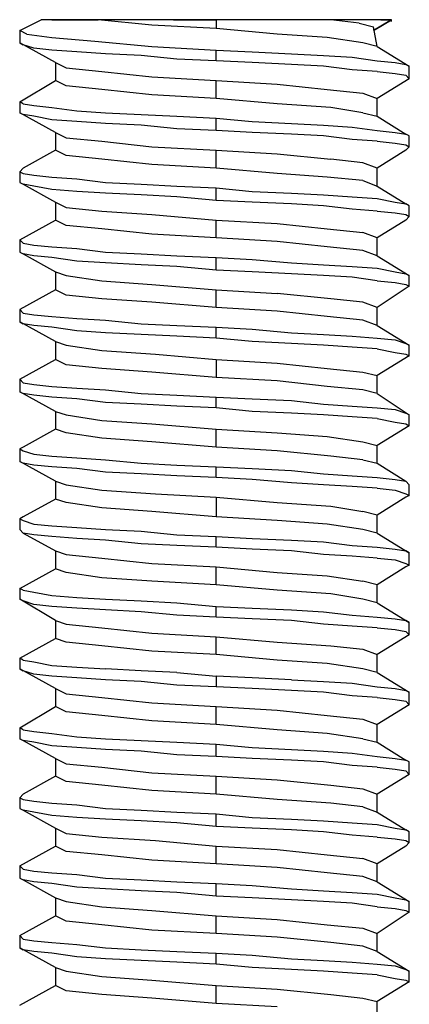
# Model space of a CAD drawing. Extents: x -0.1 to 44.1, y -0.1 to 34.1.
# Drawn here: x 3.8 to 4.1, y 26.2 to 27 of the extents above; entities that cross this region are included whole.
import ezdxf

# ---------------------------------------------------------------- set-up
doc = ezdxf.new("R2010")
doc.units = 0
doc.header["$MEASUREMENT"] = 0
doc.layers.add('Object', color=5, linetype='CONTINUOUS')

msp = doc.modelspace()

# ---------------------------------------------------------------- linework, layer by layer
at = {"layer": 'Object'}
for p, q in [((3.78714, 26.99), (3.80429, 26.99857)), ((3.81286, 26.99857), (3.80429, 26.99857)), ((3.81286, 26.99857), (3.80429, 26.99857)), ((3.81286, 26.99857), (3.82714, 26.99857)), ((3.82714, 26.99857), (3.81286, 26.99857)), ((3.82714, 26.99857), (3.85, 26.99857)), ((3.85, 26.99857), (3.82714, 26.99857)), ((3.89286, 26.99429), (3.85, 26.99857)), ((3.87571, 26.99857), (3.85, 26.99857)), ((3.87571, 26.99857), (3.85, 26.99857)), ((3.91, 26.99857), (3.87571, 26.99857)), ((3.91, 26.99857), (3.87571, 26.99857)), ((3.94429, 26.99857), (3.91, 26.99857)), ((3.91, 26.99857), (3.94429, 26.99857)), ((3.97857, 26.99857), (3.94429, 26.99857)), ((3.97857, 26.99857), (3.94429, 26.99857)), ((3.94429, 26.99857), (3.94429, 26.99143)), ((4.01, 26.99857), (3.97857, 26.99857)), ((4.01, 26.99857), (3.97857, 26.99857)), ((4.03571, 26.99857), (4.01, 26.99857)), ((4.03571, 26.99857), (4.01, 26.99857)), ((4.05857, 26.99857), (4.03571, 26.99857)), ((4.05857, 26.99571), (4.03571, 26.99857)), ((4.05857, 26.99857), (4.03571, 26.99857)), ((4.07571, 26.99857), (4.05857, 26.99857)), ((4.07571, 26.99857), (4.05857, 26.99857)), ((4.08429, 26.99857), (4.07, 26.99)), ((4.07, 26.99), (4.08429, 26.99857)), ((4.07571, 26.99857), (4.08429, 26.99857)), ((4.08429, 26.99857), (4.07571, 26.99857)), ((4.08429, 26.99714), (4.08429, 26.99857)), ((3.94429, 26.99143), (3.89286, 26.99429)), ((3.99286, 26.98714), (3.94429, 26.99143)), ((4.05857, 26.99571), (4.07, 26.99286)), ((4.07286, 26.97714), (4.07, 26.99286)), ((3.79286, 26.98714), (3.78714, 26.99)), ((3.78714, 26.99), (3.78714, 26.98)), ((3.79286, 26.98714), (3.81286, 26.98429)), ((3.81286, 26.98429), (3.84714, 26.98143)), ((4.03286, 26.98429), (3.99286, 26.98714)), ((4.06143, 26.98), (4.03286, 26.98429)), ((3.81571, 26.96429), (3.78714, 26.98)), ((3.78714, 26.98), (3.79, 26.97857)), ((3.79857, 26.97571), (3.79, 26.97857)), ((3.81286, 26.97429), (3.79857, 26.97571)), ((3.84714, 26.98143), (3.89286, 26.97714)), ((3.89286, 26.97714), (3.94429, 26.97429)), ((4.07286, 26.97714), (4.06143, 26.98)), ((4.07286, 26.97714), (4.09857, 26.96143)), ((3.83286, 26.97286), (3.81286, 26.97429)), ((3.85571, 26.97143), (3.83286, 26.97286)), ((3.88429, 26.97), (3.85571, 26.97143)), ((3.91286, 26.96714), (3.88429, 26.97)), ((3.94429, 26.96571), (3.91286, 26.96714)), ((3.94429, 26.97429), (3.97286, 26.97286)), ((3.94429, 26.96571), (3.94429, 26.97429)), ((3.97286, 26.97286), (4.00429, 26.97143)), ((4.00429, 26.97143), (4.03, 26.97)), ((4.03, 26.97), (4.05286, 26.96857)), ((4.05286, 26.96857), (4.07286, 26.96571)), ((3.81571, 26.96429), (3.82429, 26.96)), ((3.81571, 26.96429), (3.81571, 26.95)), ((3.82429, 26.96), (3.85286, 26.95714)), ((3.97286, 26.96429), (3.94429, 26.96571)), ((4.00429, 26.96286), (3.97286, 26.96429)), ((4.03, 26.96143), (4.00429, 26.96286)), ((4.05286, 26.95857), (4.03, 26.96143)), ((4.07286, 26.96571), (4.08714, 26.96429)), ((4.08714, 26.96429), (4.09571, 26.96286)), ((4.09857, 26.96143), (4.09571, 26.96286)), ((4.09857, 26.95143), (4.09857, 26.96143)), ((3.85286, 26.95714), (3.89286, 26.95286)), ((3.89286, 26.95286), (3.94429, 26.95)), ((4.07286, 26.95714), (4.05286, 26.95857)), ((4.07286, 26.95714), (4.08714, 26.95571)), ((4.09857, 26.95143), (4.07286, 26.93571)), ((4.08714, 26.95571), (4.09571, 26.95429)), ((4.09571, 26.95429), (4.09857, 26.95143)), ((3.78714, 26.93286), (3.81571, 26.95)), ((3.82429, 26.94571), (3.81571, 26.95)), ((3.85286, 26.94286), (3.82429, 26.94571)), ((3.94429, 26.95), (3.99286, 26.94714)), ((3.94429, 26.93571), (3.94429, 26.95)), ((3.99286, 26.94714), (4.03286, 26.94286)), ((3.89286, 26.93857), (3.85286, 26.94286)), ((3.94429, 26.93571), (3.89286, 26.93857)), ((3.99286, 26.93143), (3.94429, 26.93571)), ((4.03286, 26.94286), (4.06143, 26.94)), ((4.06143, 26.94), (4.07286, 26.93571)), ((4.07286, 26.92143), (4.07286, 26.93571)), ((3.79, 26.93143), (3.78714, 26.93286)), ((3.78714, 26.93286), (3.78714, 26.92429)), ((3.79, 26.93143), (3.79857, 26.93)), ((3.79857, 26.93), (3.81286, 26.92857)), ((3.81286, 26.92857), (3.83286, 26.92571)), ((4.03571, 26.92857), (3.99286, 26.93143)), ((4.06143, 26.92429), (4.03571, 26.92857)), ((3.81571, 26.90857), (3.78714, 26.92429)), ((3.78714, 26.92429), (3.79, 26.92286)), ((3.79857, 26.92143), (3.79, 26.92286)), ((3.81286, 26.91857), (3.79857, 26.92143)), ((3.83286, 26.92571), (3.85571, 26.92429)), ((3.85571, 26.92429), (3.88429, 26.92286)), ((3.88429, 26.92286), (3.91286, 26.92143)), ((3.91286, 26.92143), (3.94429, 26.92)), ((3.94429, 26.92), (3.97286, 26.91714)), ((3.94429, 26.91), (3.94429, 26.92)), ((4.06143, 26.92429), (4.07286, 26.92143)), ((4.07286, 26.92143), (4.09571, 26.90714)), ((3.83286, 26.91714), (3.81286, 26.91857)), ((3.85571, 26.91571), (3.83286, 26.91714)), ((3.88429, 26.91429), (3.85571, 26.91571)), ((3.91286, 26.91143), (3.88429, 26.91429)), ((3.97286, 26.91714), (4.00429, 26.91571)), ((4.00429, 26.91571), (4.03, 26.91429)), ((4.03, 26.91429), (4.05286, 26.91286)), ((4.05286, 26.91286), (4.07286, 26.91)), ((3.81571, 26.90857), (3.82429, 26.90429)), ((3.81571, 26.90857), (3.81571, 26.89429)), ((3.82429, 26.90429), (3.85286, 26.90143)), ((3.94429, 26.91), (3.91286, 26.91143)), ((3.97286, 26.90857), (3.94429, 26.91)), ((4.00429, 26.90714), (3.97286, 26.90857)), ((4.03, 26.90571), (4.00429, 26.90714)), ((4.05286, 26.90286), (4.03, 26.90571)), ((4.07286, 26.91), (4.08714, 26.90857)), ((4.08714, 26.90857), (4.09571, 26.90714)), ((4.09857, 26.90571), (4.09571, 26.90714)), ((4.09857, 26.89714), (4.09857, 26.90571)), ((3.85286, 26.90143), (3.89286, 26.89714)), ((3.89286, 26.89714), (3.94429, 26.89429)), ((4.07286, 26.90143), (4.05286, 26.90286)), ((4.07286, 26.90143), (4.08714, 26.9)), ((4.08714, 26.9), (4.09571, 26.89857)), ((4.09571, 26.89857), (4.09857, 26.89714)), ((4.09857, 26.89714), (4.09571, 26.89429)), ((3.81571, 26.89429), (3.79, 26.88)), ((3.82429, 26.89), (3.81571, 26.89429)), ((3.85286, 26.88714), (3.82429, 26.89)), ((3.94429, 26.89429), (3.99286, 26.89143)), ((3.94429, 26.88), (3.94429, 26.89429)), ((3.99286, 26.89143), (4.03571, 26.88714)), ((4.09571, 26.89429), (4.07286, 26.88)), ((3.89286, 26.88286), (3.85286, 26.88714)), ((3.94429, 26.88), (3.89286, 26.88286)), ((4.06143, 26.88429), (4.03571, 26.88714)), ((4.07286, 26.88), (4.06143, 26.88429)), ((3.79, 26.88), (3.78714, 26.87714)), ((3.78714, 26.87714), (3.79, 26.87571)), ((3.78714, 26.87714), (3.78714, 26.86857)), ((3.79, 26.87571), (3.79857, 26.87429)), ((3.79857, 26.87429), (3.81286, 26.87286)), ((3.81286, 26.87286), (3.83286, 26.87143)), ((3.99286, 26.87571), (3.94429, 26.88)), ((4.03286, 26.87286), (3.99286, 26.87571)), ((4.06143, 26.87), (4.03286, 26.87286)), ((4.07286, 26.86571), (4.07286, 26.88)), ((3.78714, 26.86857), (3.79, 26.86714)), ((3.79857, 26.86571), (3.79, 26.86714)), ((3.79, 26.86714), (3.81571, 26.85286)), ((3.81286, 26.86286), (3.79857, 26.86571)), ((3.83286, 26.87143), (3.85571, 26.86857)), ((3.85571, 26.86857), (3.88429, 26.86714)), ((3.88429, 26.86714), (3.91286, 26.86571)), ((3.91286, 26.86571), (3.94429, 26.86429)), ((4.06143, 26.87), (4.07286, 26.86571)), ((4.07286, 26.86571), (4.09571, 26.85143)), ((3.83286, 26.86143), (3.81286, 26.86286)), ((3.85571, 26.86), (3.83286, 26.86143)), ((3.88429, 26.85857), (3.85571, 26.86)), ((3.91286, 26.85714), (3.88429, 26.85857)), ((3.94429, 26.85429), (3.91286, 26.85714)), ((3.94429, 26.86429), (3.97286, 26.86143)), ((3.94429, 26.85429), (3.94429, 26.86429)), ((3.97286, 26.86143), (4.00429, 26.86)), ((4.00429, 26.86), (4.03, 26.85857)), ((4.03, 26.85857), (4.05286, 26.85714)), ((4.05286, 26.85714), (4.07286, 26.85571)), ((3.81571, 26.85286), (3.82429, 26.84857)), ((3.81571, 26.85286), (3.81571, 26.83857)), ((3.97286, 26.85286), (3.94429, 26.85429)), ((4.00429, 26.85143), (3.97286, 26.85286)), ((4.03, 26.85), (4.00429, 26.85143)), ((4.05286, 26.84714), (4.03, 26.85)), ((4.07286, 26.85571), (4.08714, 26.85286)), ((4.08714, 26.85286), (4.09571, 26.85143)), ((4.09857, 26.85), (4.09571, 26.85143)), ((4.09857, 26.84143), (4.09857, 26.85)), ((3.82429, 26.84857), (3.85286, 26.84571)), ((3.85286, 26.84571), (3.89286, 26.84286)), ((3.89286, 26.84286), (3.94429, 26.83857)), ((4.07286, 26.84571), (4.05286, 26.84714)), ((4.07286, 26.84571), (4.08714, 26.84429)), ((4.08714, 26.84429), (4.09571, 26.84286)), ((4.09571, 26.84286), (4.09857, 26.84143)), ((4.09857, 26.84143), (4.09571, 26.83857)), ((3.78714, 26.82286), (3.81571, 26.83857)), ((3.82429, 26.83429), (3.81571, 26.83857)), ((3.85286, 26.83143), (3.82429, 26.83429)), ((3.94429, 26.83857), (3.99286, 26.83571)), ((3.94429, 26.82429), (3.94429, 26.83857)), ((3.99286, 26.83571), (4.03286, 26.83143)), ((4.09571, 26.83857), (4.07286, 26.82429)), ((3.89286, 26.82714), (3.85286, 26.83143)), ((3.94429, 26.82429), (3.89286, 26.82714)), ((4.03286, 26.83143), (4.06143, 26.82857)), ((4.07286, 26.82429), (4.06143, 26.82857)), ((3.79, 26.82), (3.78714, 26.82286)), ((3.78714, 26.82286), (3.78714, 26.81286)), ((3.79, 26.82), (3.79857, 26.81857)), ((3.79857, 26.81857), (3.81286, 26.81714)), ((3.99286, 26.82143), (3.94429, 26.82429)), ((4.03286, 26.81714), (3.99286, 26.82143)), ((4.07286, 26.81), (4.07286, 26.82429)), ((3.78714, 26.81286), (3.79, 26.81143)), ((3.79857, 26.81), (3.79, 26.81143)), ((3.79, 26.81143), (3.81571, 26.79714)), ((3.81286, 26.80857), (3.79857, 26.81)), ((3.81286, 26.81714), (3.83286, 26.81571)), ((3.83286, 26.81571), (3.85571, 26.81286)), ((3.85571, 26.81286), (3.88429, 26.81143)), ((3.88429, 26.81143), (3.91286, 26.81)), ((3.91286, 26.81), (3.94429, 26.80857)), ((4.06143, 26.81429), (4.03286, 26.81714)), ((4.07286, 26.81), (4.06143, 26.81429)), ((4.07286, 26.81), (4.09857, 26.79429)), ((3.83286, 26.80571), (3.81286, 26.80857)), ((3.85571, 26.80429), (3.83286, 26.80571)), ((3.88429, 26.80286), (3.85571, 26.80429)), ((3.91286, 26.80143), (3.88429, 26.80286)), ((3.94429, 26.80857), (3.97286, 26.80714)), ((3.94429, 26.79857), (3.94429, 26.80857)), ((3.97286, 26.80714), (4.00429, 26.80429)), ((4.00429, 26.80429), (4.03, 26.80286)), ((4.03, 26.80286), (4.05286, 26.80143)), ((3.81571, 26.79714), (3.82429, 26.79429)), ((3.81571, 26.79714), (3.81571, 26.78286)), ((3.82429, 26.79429), (3.85286, 26.79)), ((3.94429, 26.79857), (3.91286, 26.80143)), ((3.97286, 26.79714), (3.94429, 26.79857)), ((4.00429, 26.79571), (3.97286, 26.79714)), ((4.03, 26.79429), (4.00429, 26.79571)), ((4.05286, 26.79286), (4.03, 26.79429)), ((4.05286, 26.80143), (4.07286, 26.8)), ((4.07286, 26.8), (4.08714, 26.79714)), ((4.08714, 26.79714), (4.09571, 26.79571)), ((4.09857, 26.79429), (4.09571, 26.79571)), ((4.09857, 26.78571), (4.09857, 26.79429)), ((3.85286, 26.79), (3.89286, 26.78714)), ((3.89286, 26.78714), (3.94429, 26.78286)), ((4.07286, 26.79), (4.05286, 26.79286)), ((4.07286, 26.79), (4.08714, 26.78857)), ((4.08714, 26.78857), (4.09571, 26.78714)), ((4.09571, 26.78714), (4.09857, 26.78571)), ((3.81571, 26.78286), (3.78714, 26.76714)), ((3.82429, 26.77857), (3.81571, 26.78286)), ((3.85286, 26.77571), (3.82429, 26.77857)), ((3.94429, 26.78286), (3.99286, 26.78)), ((3.94429, 26.76857), (3.94429, 26.78286)), ((4.03571, 26.77571), (3.99286, 26.78)), ((4.09857, 26.78571), (4.07286, 26.76857)), ((3.89286, 26.77286), (3.85286, 26.77571)), ((3.94429, 26.76857), (3.89286, 26.77286)), ((4.06143, 26.77286), (4.03571, 26.77571)), ((4.07286, 26.76857), (4.06143, 26.77286)), ((3.79, 26.76429), (3.78714, 26.76714)), ((3.78714, 26.76714), (3.78714, 26.75714)), ((3.79, 26.76429), (3.79857, 26.76286)), ((3.79857, 26.76286), (3.81286, 26.76143)), ((3.99286, 26.76571), (3.94429, 26.76857)), ((4.03286, 26.76143), (3.99286, 26.76571)), ((4.07286, 26.75429), (4.07286, 26.76857)), ((3.81571, 26.74143), (3.78714, 26.75714)), ((3.78714, 26.75714), (3.79, 26.75571)), ((3.79857, 26.75429), (3.79, 26.75571)), ((3.81286, 26.76143), (3.83286, 26.76)), ((3.83286, 26.76), (3.85571, 26.75857)), ((3.85571, 26.75857), (3.88429, 26.75571)), ((3.88429, 26.75571), (3.91286, 26.75429)), ((4.06143, 26.75857), (4.03286, 26.76143)), ((4.07286, 26.75429), (4.06143, 26.75857)), ((3.81286, 26.75286), (3.79857, 26.75429)), ((3.83286, 26.75), (3.81286, 26.75286)), ((3.85571, 26.74857), (3.83286, 26.75)), ((3.88429, 26.74714), (3.85571, 26.74857)), ((3.91286, 26.74571), (3.88429, 26.74714)), ((3.91286, 26.75429), (3.94429, 26.75286)), ((3.94429, 26.75286), (3.97286, 26.75143)), ((3.94429, 26.74429), (3.94429, 26.75286)), ((3.97286, 26.75143), (4.00429, 26.74857)), ((4.00429, 26.74857), (4.03, 26.74714)), ((4.03, 26.74714), (4.05286, 26.74571)), ((4.07286, 26.75429), (4.09857, 26.73857)), ((3.81571, 26.74143), (3.82429, 26.73857)), ((3.81571, 26.74143), (3.81571, 26.72714)), ((3.94429, 26.74429), (3.91286, 26.74571)), ((3.97286, 26.74143), (3.94429, 26.74429)), ((4.00429, 26.74), (3.97286, 26.74143)), ((4.03, 26.73857), (4.00429, 26.74)), ((4.05286, 26.74571), (4.07286, 26.74429)), ((4.07286, 26.74429), (4.08714, 26.74286)), ((4.08714, 26.74286), (4.09571, 26.74)), ((4.09857, 26.73857), (4.09571, 26.74)), ((3.82429, 26.73857), (3.85286, 26.73429)), ((3.85286, 26.73429), (3.89571, 26.73143)), ((3.89571, 26.73143), (3.94429, 26.72714)), ((4.05286, 26.73714), (4.03, 26.73857)), ((4.07286, 26.73571), (4.05286, 26.73714)), ((4.07286, 26.73571), (4.08714, 26.73286)), ((4.08714, 26.73286), (4.09571, 26.73143)), ((4.09571, 26.73143), (4.09857, 26.73)), ((4.09857, 26.73), (4.09857, 26.73857)), ((3.78714, 26.71143), (3.81571, 26.72714)), ((3.82429, 26.72286), (3.81571, 26.72714)), ((3.85286, 26.72), (3.82429, 26.72286)), ((3.94429, 26.72714), (3.99286, 26.72429)), ((3.94429, 26.72714), (3.94429, 26.71286)), ((3.99286, 26.72429), (4.03286, 26.72)), ((4.09857, 26.73), (4.07286, 26.71429)), ((3.89286, 26.71714), (3.85286, 26.72)), ((3.94429, 26.71286), (3.89286, 26.71714)), ((4.03286, 26.72), (4.06143, 26.71714)), ((4.06143, 26.71714), (4.07286, 26.71429)), ((3.79, 26.70857), (3.78714, 26.71143)), ((3.78714, 26.71143), (3.78714, 26.70143)), ((3.79, 26.70857), (3.79857, 26.70714)), ((3.79857, 26.70714), (3.81286, 26.70571)), ((3.99286, 26.71), (3.94429, 26.71286)), ((4.03286, 26.70571), (3.99286, 26.71)), ((4.07286, 26.7), (4.07286, 26.71429)), ((3.81571, 26.68571), (3.78714, 26.70143)), ((3.78714, 26.70143), (3.79, 26.7)), ((3.79857, 26.69857), (3.79, 26.7)), ((3.81286, 26.70571), (3.83286, 26.70429)), ((3.83286, 26.70429), (3.85571, 26.70286)), ((3.85571, 26.70286), (3.88429, 26.7)), ((3.88429, 26.7), (3.91286, 26.69857)), ((4.06143, 26.70286), (4.03286, 26.70571)), ((4.07286, 26.7), (4.06143, 26.70286)), ((4.07286, 26.7), (4.09857, 26.68286)), ((3.81286, 26.69714), (3.79857, 26.69857)), ((3.83286, 26.69571), (3.81286, 26.69714)), ((3.85571, 26.69286), (3.83286, 26.69571)), ((3.88429, 26.69143), (3.85571, 26.69286)), ((3.91286, 26.69), (3.88429, 26.69143)), ((3.91286, 26.69857), (3.94429, 26.69714)), ((3.94429, 26.69714), (3.97286, 26.69571)), ((3.94429, 26.68857), (3.94429, 26.69714)), ((3.97286, 26.69571), (4.00429, 26.69429)), ((4.00429, 26.69429), (4.03, 26.69143)), ((4.03, 26.69143), (4.05286, 26.69)), ((3.81571, 26.68571), (3.82429, 26.68286)), ((3.81571, 26.68571), (3.81571, 26.67143)), ((3.94429, 26.68857), (3.91286, 26.69)), ((3.97286, 26.68571), (3.94429, 26.68857)), ((4.00429, 26.68429), (3.97286, 26.68571)), ((4.03, 26.68286), (4.00429, 26.68429)), ((4.05286, 26.69), (4.07286, 26.68857)), ((4.07286, 26.68857), (4.08714, 26.68714)), ((4.08714, 26.68714), (4.09571, 26.68429)), ((4.09857, 26.68286), (4.09571, 26.68429)), ((3.82429, 26.68286), (3.85286, 26.67857)), ((3.85286, 26.67857), (3.89286, 26.67571)), ((3.89286, 26.67571), (3.94429, 26.67143)), ((4.05286, 26.68143), (4.03, 26.68286)), ((4.07286, 26.68), (4.05286, 26.68143)), ((4.07286, 26.68), (4.08714, 26.67714)), ((4.08714, 26.67714), (4.09571, 26.67571)), ((4.09571, 26.67571), (4.09857, 26.67429)), ((4.09857, 26.67429), (4.09857, 26.68286)), ((3.81571, 26.67143), (3.79, 26.65714)), ((3.82429, 26.66857), (3.81571, 26.67143)), ((3.85286, 26.66429), (3.82429, 26.66857)), ((3.94429, 26.67143), (3.99286, 26.66857)), ((3.94429, 26.65714), (3.94429, 26.67143)), ((3.99286, 26.66857), (4.03286, 26.66571)), ((4.09857, 26.67429), (4.07286, 26.65857)), ((3.89286, 26.66143), (3.85286, 26.66429)), ((3.94429, 26.65714), (3.89286, 26.66143)), ((4.03286, 26.66571), (4.06143, 26.66143)), ((4.06143, 26.66143), (4.07286, 26.65857)), ((3.79, 26.65714), (3.78714, 26.65571)), ((3.78714, 26.65571), (3.79, 26.65429)), ((3.78714, 26.65571), (3.78714, 26.64571)), ((3.79, 26.65429), (3.79857, 26.65143)), ((3.99286, 26.65429), (3.94429, 26.65714)), ((4.03571, 26.65), (3.99286, 26.65429)), ((4.07286, 26.64429), (4.07286, 26.65857)), ((3.81571, 26.63), (3.78714, 26.64571)), ((3.78714, 26.64571), (3.79, 26.64429)), ((3.79857, 26.64286), (3.79, 26.64429)), ((3.79857, 26.65143), (3.81286, 26.65)), ((3.81286, 26.65), (3.83286, 26.64857)), ((3.83286, 26.64857), (3.85571, 26.64714)), ((3.85571, 26.64714), (3.88429, 26.64429)), ((3.88429, 26.64429), (3.91286, 26.64286)), ((4.06143, 26.64714), (4.03571, 26.65)), ((4.06143, 26.64714), (4.07286, 26.64429)), ((4.07286, 26.64429), (4.09571, 26.63)), ((3.81286, 26.64143), (3.79857, 26.64286)), ((3.83286, 26.64), (3.81286, 26.64143)), ((3.85571, 26.63714), (3.83286, 26.64)), ((3.88429, 26.63571), (3.85571, 26.63714)), ((3.91286, 26.64286), (3.94429, 26.64143)), ((3.94429, 26.64143), (3.97286, 26.64)), ((3.94429, 26.63286), (3.94429, 26.64143)), ((3.97286, 26.64), (4.00429, 26.63857)), ((4.00429, 26.63857), (4.03, 26.63571)), ((3.81571, 26.63), (3.82429, 26.62714)), ((3.81571, 26.63), (3.81571, 26.61571)), ((3.91286, 26.63429), (3.88429, 26.63571)), ((3.94429, 26.63286), (3.91286, 26.63429)), ((3.97286, 26.63143), (3.94429, 26.63286)), ((4.00429, 26.62857), (3.97286, 26.63143)), ((4.03, 26.62714), (4.00429, 26.62857)), ((4.03, 26.63571), (4.05286, 26.63429)), ((4.05286, 26.63429), (4.07286, 26.63286)), ((4.07286, 26.63286), (4.08714, 26.63143)), ((4.08714, 26.63143), (4.09571, 26.63)), ((4.09857, 26.62714), (4.09571, 26.63)), ((3.82429, 26.62714), (3.85286, 26.62286)), ((3.85286, 26.62286), (3.89571, 26.62)), ((4.05286, 26.62571), (4.03, 26.62714)), ((4.07286, 26.62429), (4.05286, 26.62571)), ((4.07286, 26.62429), (4.08714, 26.62286)), ((4.08714, 26.62286), (4.09571, 26.62)), ((4.09857, 26.61857), (4.09857, 26.62714)), ((3.81571, 26.61571), (3.79, 26.60143)), ((3.82429, 26.61286), (3.81571, 26.61571)), ((3.85286, 26.60857), (3.82429, 26.61286)), ((3.89571, 26.62), (3.94429, 26.61714)), ((3.94429, 26.61714), (3.99286, 26.61286)), ((3.94429, 26.61714), (3.94429, 26.60143)), ((3.99286, 26.61286), (4.03571, 26.61)), ((4.09571, 26.61714), (4.07286, 26.60286)), ((4.09571, 26.62), (4.09857, 26.61857)), ((4.09857, 26.61857), (4.09571, 26.61714)), ((3.89286, 26.60571), (3.85286, 26.60857)), ((3.94429, 26.60143), (3.89286, 26.60571)), ((4.03571, 26.61), (4.06143, 26.60571)), ((4.07286, 26.60286), (4.06143, 26.60571)), ((3.79, 26.60143), (3.78714, 26.6)), ((3.78714, 26.6), (3.79, 26.59857)), ((3.78714, 26.6), (3.78714, 26.59143)), ((3.79, 26.59857), (3.79857, 26.59571)), ((3.99286, 26.59857), (3.94429, 26.60143)), ((4.03286, 26.59571), (3.99286, 26.59857)), ((4.07286, 26.58857), (4.07286, 26.60286)), ((3.78714, 26.59143), (3.79, 26.58857)), ((3.79857, 26.59571), (3.81286, 26.59429)), ((3.81286, 26.59429), (3.83286, 26.59286)), ((3.83286, 26.59286), (3.85571, 26.59143)), ((3.85571, 26.59143), (3.88429, 26.59)), ((3.88429, 26.59), (3.91286, 26.58714)), ((4.06143, 26.59143), (4.03286, 26.59571)), ((4.07286, 26.58857), (4.06143, 26.59143)), ((3.79857, 26.58714), (3.79, 26.58857)), ((3.79, 26.58857), (3.81571, 26.57429)), ((3.81286, 26.58571), (3.79857, 26.58714)), ((3.83286, 26.58429), (3.81286, 26.58571)), ((3.85571, 26.58286), (3.83286, 26.58429)), ((3.88429, 26.58), (3.85571, 26.58286)), ((3.91286, 26.58714), (3.94429, 26.58571)), ((3.94429, 26.58571), (3.97286, 26.58429)), ((3.94429, 26.57714), (3.94429, 26.58571)), ((3.97286, 26.58429), (4.00429, 26.58286)), ((4.00429, 26.58286), (4.03, 26.58143)), ((4.03, 26.58143), (4.05286, 26.57857)), ((4.07286, 26.58857), (4.09857, 26.57286)), ((3.81571, 26.57429), (3.82429, 26.57143)), ((3.81571, 26.57429), (3.81571, 26.56)), ((3.91286, 26.57857), (3.88429, 26.58)), ((3.94429, 26.57714), (3.91286, 26.57857)), ((3.97286, 26.57571), (3.94429, 26.57714)), ((4.00429, 26.57429), (3.97286, 26.57571)), ((4.03, 26.57143), (4.00429, 26.57429)), ((4.05286, 26.57857), (4.07286, 26.57714)), ((4.07286, 26.57714), (4.08714, 26.57571)), ((4.08714, 26.57571), (4.09571, 26.57429)), ((4.09857, 26.57286), (4.09571, 26.57429)), ((3.82429, 26.57143), (3.85286, 26.56857)), ((3.85286, 26.56857), (3.89286, 26.56429)), ((4.05286, 26.57), (4.03, 26.57143)), ((4.07286, 26.56857), (4.05286, 26.57)), ((4.07286, 26.56857), (4.08714, 26.56714)), ((4.08714, 26.56714), (4.09571, 26.56429)), ((4.09857, 26.56286), (4.09857, 26.57286)), ((3.78714, 26.54429), (3.81571, 26.56)), ((3.82429, 26.55714), (3.81571, 26.56)), ((3.89286, 26.56429), (3.94429, 26.56143)), ((3.94429, 26.56143), (3.99286, 26.55714)), ((3.94429, 26.54714), (3.94429, 26.56143)), ((4.09571, 26.56143), (4.07286, 26.54714)), ((4.09571, 26.56429), (4.09857, 26.56286)), ((4.09857, 26.56286), (4.09571, 26.56143)), ((3.85286, 26.55286), (3.82429, 26.55714)), ((3.89286, 26.55), (3.85286, 26.55286)), ((3.94429, 26.54714), (3.89286, 26.55)), ((3.99286, 26.55714), (4.03286, 26.55429)), ((4.03286, 26.55429), (4.06143, 26.55)), ((4.07286, 26.54714), (4.06143, 26.55)), ((3.79, 26.54286), (3.78714, 26.54429)), ((3.78714, 26.54429), (3.78714, 26.53571)), ((3.79, 26.54286), (3.79857, 26.54143)), ((3.99286, 26.54286), (3.94429, 26.54714)), ((4.03571, 26.54), (3.99286, 26.54286)), ((4.07286, 26.53286), (4.07286, 26.54714)), ((3.81571, 26.51857), (3.78714, 26.53571)), ((3.78714, 26.53571), (3.79, 26.53429)), ((3.79857, 26.53143), (3.79, 26.53429)), ((3.79857, 26.54143), (3.81286, 26.53857)), ((3.81286, 26.53857), (3.83286, 26.53714)), ((3.83286, 26.53714), (3.85571, 26.53571)), ((3.85571, 26.53571), (3.88429, 26.53429)), ((3.88429, 26.53429), (3.91286, 26.53286)), ((4.06143, 26.53571), (4.03571, 26.54)), ((4.07286, 26.53286), (4.06143, 26.53571)), ((3.81286, 26.53), (3.79857, 26.53143)), ((3.83286, 26.52857), (3.81286, 26.53)), ((3.85571, 26.52714), (3.83286, 26.52857)), ((3.88429, 26.52571), (3.85571, 26.52714)), ((3.91286, 26.53286), (3.94429, 26.53)), ((3.94429, 26.53), (3.97286, 26.52857)), ((3.94429, 26.52143), (3.94429, 26.53)), ((3.97286, 26.52857), (4.00429, 26.52714)), ((4.00429, 26.52714), (4.03, 26.52571)), ((4.07286, 26.53286), (4.09857, 26.51714)), ((3.81571, 26.51857), (3.82429, 26.51571)), ((3.81571, 26.51857), (3.81571, 26.50429)), ((3.91286, 26.52286), (3.88429, 26.52571)), ((3.94429, 26.52143), (3.91286, 26.52286)), ((3.97286, 26.52), (3.94429, 26.52143)), ((4.00429, 26.51857), (3.97286, 26.52)), ((4.03, 26.51571), (4.00429, 26.51857)), ((4.03, 26.52571), (4.05286, 26.52286)), ((4.05286, 26.52286), (4.07286, 26.52143)), ((4.07286, 26.52143), (4.08714, 26.52)), ((4.08714, 26.52), (4.09571, 26.51857)), ((4.09857, 26.51714), (4.09571, 26.51857)), ((3.82429, 26.51571), (3.85286, 26.51286)), ((3.85286, 26.51286), (3.89286, 26.50857)), ((4.05286, 26.51429), (4.03, 26.51571)), ((4.07286, 26.51286), (4.05286, 26.51429)), ((4.07286, 26.51286), (4.08714, 26.51143)), ((4.08714, 26.51143), (4.09571, 26.51)), ((4.09857, 26.50714), (4.09857, 26.51714)), ((3.78714, 26.48857), (3.81571, 26.50429)), ((3.82429, 26.50143), (3.81571, 26.50429)), ((3.89286, 26.50857), (3.94429, 26.50571)), ((3.94429, 26.50571), (3.99286, 26.50143)), ((3.94429, 26.49143), (3.94429, 26.50571)), ((4.09857, 26.50714), (4.07286, 26.49143)), ((4.09571, 26.51), (4.09857, 26.50714)), ((3.85286, 26.49857), (3.82429, 26.50143)), ((3.89286, 26.49429), (3.85286, 26.49857)), ((3.99286, 26.50143), (4.03571, 26.49857)), ((4.03571, 26.49857), (4.06143, 26.49571)), ((4.06143, 26.49571), (4.07286, 26.49143)), ((3.79, 26.48714), (3.78714, 26.48857)), ((3.78714, 26.48857), (3.78714, 26.48)), ((3.79, 26.48714), (3.79857, 26.48571)), ((3.94429, 26.49143), (3.89286, 26.49429)), ((3.99286, 26.48714), (3.94429, 26.49143)), ((4.03286, 26.48429), (3.99286, 26.48714)), ((4.07286, 26.47714), (4.07286, 26.49143)), ((3.81571, 26.46429), (3.78714, 26.48)), ((3.78714, 26.48), (3.79, 26.47857)), ((3.79857, 26.48571), (3.81286, 26.48286)), ((3.81286, 26.48286), (3.83286, 26.48143)), ((3.83286, 26.48143), (3.85571, 26.48)), ((3.88429, 26.47857), (3.85571, 26.48)), ((4.06143, 26.48), (4.03286, 26.48429)), ((4.07286, 26.47714), (4.06143, 26.48)), ((3.79857, 26.47571), (3.79, 26.47857)), ((3.81286, 26.47429), (3.79857, 26.47571)), ((3.83286, 26.47286), (3.81286, 26.47429)), ((3.85571, 26.47143), (3.83286, 26.47286)), ((3.88429, 26.47), (3.85571, 26.47143)), ((3.91286, 26.47714), (3.88429, 26.47857)), ((3.91286, 26.47714), (3.94429, 26.47429)), ((3.94429, 26.47429), (3.94429, 26.46571)), ((3.97286, 26.47286), (3.94429, 26.47429)), ((4.00429, 26.47143), (3.97286, 26.47286)), ((4.00429, 26.47143), (4.03, 26.47)), ((4.07286, 26.47714), (4.09857, 26.46143)), ((3.81571, 26.46429), (3.82429, 26.46)), ((3.81571, 26.46429), (3.81571, 26.45)), ((3.91286, 26.46714), (3.88429, 26.47)), ((3.94429, 26.46571), (3.91286, 26.46714)), ((3.97286, 26.46429), (3.94429, 26.46571)), ((4.00429, 26.46286), (3.97286, 26.46429)), ((4.03, 26.47), (4.05286, 26.46857)), ((4.05286, 26.46857), (4.07286, 26.46571)), ((4.07286, 26.46571), (4.08714, 26.46429)), ((4.08714, 26.46429), (4.09571, 26.46286)), ((3.82429, 26.46), (3.85286, 26.45714)), ((3.85286, 26.45714), (3.89286, 26.45286)), ((4.03, 26.46143), (4.00429, 26.46286)), ((4.05286, 26.45857), (4.03, 26.46143)), ((4.07286, 26.45714), (4.05286, 26.45857)), ((4.07286, 26.45714), (4.08714, 26.45571)), ((4.08714, 26.45571), (4.09571, 26.45429)), ((4.09857, 26.46143), (4.09571, 26.46286)), ((4.09857, 26.45143), (4.09857, 26.46143)), ((3.78714, 26.43286), (3.81571, 26.45)), ((3.82429, 26.44571), (3.81571, 26.45)), ((3.89286, 26.45286), (3.94429, 26.45)), ((3.94429, 26.45), (3.99286, 26.44714)), ((3.94429, 26.43571), (3.94429, 26.45)), ((4.09857, 26.45143), (4.07286, 26.43571)), ((4.09571, 26.45429), (4.09857, 26.45143)), ((3.85286, 26.44286), (3.82429, 26.44571)), ((3.89286, 26.43857), (3.85286, 26.44286)), ((3.99286, 26.44714), (4.03286, 26.44286)), ((4.03286, 26.44286), (4.06143, 26.44)), ((4.06143, 26.44), (4.07286, 26.43571)), ((3.79, 26.43143), (3.78714, 26.43286)), ((3.78714, 26.43286), (3.78714, 26.42429)), ((3.94429, 26.43571), (3.89286, 26.43857)), ((3.99286, 26.43143), (3.94429, 26.43571)), ((4.07286, 26.42143), (4.07286, 26.43571)), ((3.81571, 26.40857), (3.78714, 26.42429)), ((3.78714, 26.42429), (3.79, 26.42286)), ((3.79, 26.43143), (3.79857, 26.43)), ((3.79857, 26.43), (3.81286, 26.42857)), ((3.81286, 26.42857), (3.83286, 26.42571)), ((3.83286, 26.42571), (3.85571, 26.42429)), ((3.85571, 26.42429), (3.88429, 26.42286)), ((4.03286, 26.42857), (3.99286, 26.43143)), ((4.06143, 26.42429), (4.03286, 26.42857)), ((4.06143, 26.42429), (4.07286, 26.42143)), ((3.79857, 26.42143), (3.79, 26.42286)), ((3.81286, 26.41857), (3.79857, 26.42143)), ((3.83286, 26.41714), (3.81286, 26.41857)), ((3.85571, 26.41571), (3.83286, 26.41714)), ((3.88429, 26.42286), (3.91286, 26.42143)), ((3.91286, 26.42143), (3.94429, 26.42)), ((3.94429, 26.42), (3.97286, 26.41714)), ((3.94429, 26.41), (3.94429, 26.42)), ((3.97286, 26.41714), (4.00429, 26.41571)), ((4.07286, 26.42143), (4.09571, 26.40714)), ((3.81571, 26.40857), (3.82429, 26.40429)), ((3.81571, 26.40857), (3.81571, 26.39429)), ((3.88429, 26.41429), (3.85571, 26.41571)), ((3.91286, 26.41143), (3.88429, 26.41429)), ((3.94429, 26.41), (3.91286, 26.41143)), ((3.97286, 26.40857), (3.94429, 26.41)), ((4.00429, 26.40714), (3.97286, 26.40857)), ((4.00429, 26.41571), (4.03, 26.41429)), ((4.03, 26.41429), (4.05286, 26.41286)), ((4.05286, 26.41286), (4.07286, 26.41)), ((4.07286, 26.41), (4.08714, 26.40857)), ((4.08714, 26.40857), (4.09571, 26.40714)), ((3.82429, 26.40429), (3.85286, 26.40143)), ((3.85286, 26.40143), (3.89286, 26.39714)), ((4.03, 26.40571), (4.00429, 26.40714)), ((4.05286, 26.40286), (4.03, 26.40571)), ((4.07286, 26.40143), (4.05286, 26.40286)), ((4.07286, 26.40143), (4.08714, 26.4)), ((4.09857, 26.40571), (4.09571, 26.40714)), ((4.09857, 26.39571), (4.09857, 26.40571)), ((3.81571, 26.39429), (3.79, 26.38)), ((3.82429, 26.39), (3.81571, 26.39429)), ((3.89286, 26.39714), (3.94429, 26.39429)), ((3.94429, 26.39429), (3.99286, 26.39143)), ((3.94429, 26.38), (3.94429, 26.39429)), ((4.09857, 26.39571), (4.07286, 26.38)), ((4.08714, 26.4), (4.09571, 26.39857)), ((4.09571, 26.39857), (4.09857, 26.39571)), ((3.85286, 26.38714), (3.82429, 26.39)), ((3.89286, 26.38286), (3.85286, 26.38714)), ((3.99286, 26.39143), (4.03571, 26.38714)), ((4.03571, 26.38714), (4.06143, 26.38429)), ((3.79, 26.38), (3.78714, 26.37714)), ((3.78714, 26.37714), (3.79, 26.37571)), ((3.78714, 26.37714), (3.78714, 26.36857)), ((3.94429, 26.38), (3.89286, 26.38286)), ((3.99286, 26.37571), (3.94429, 26.38)), ((4.06143, 26.38429), (4.07286, 26.38)), ((4.07286, 26.36571), (4.07286, 26.38)), ((3.79, 26.37571), (3.79857, 26.37429)), ((3.79857, 26.37429), (3.81286, 26.37286)), ((3.81286, 26.37286), (3.83286, 26.37143)), ((3.83286, 26.37143), (3.85571, 26.36857)), ((4.03571, 26.37286), (3.99286, 26.37571)), ((4.06143, 26.37), (4.03571, 26.37286)), ((4.06143, 26.37), (4.07286, 26.36571)), ((3.78714, 26.36857), (3.79, 26.36714)), ((3.79857, 26.36571), (3.79, 26.36714)), ((3.79, 26.36714), (3.81571, 26.35286)), ((3.81286, 26.36286), (3.79857, 26.36571)), ((3.83286, 26.36143), (3.81286, 26.36286)), ((3.85571, 26.36), (3.83286, 26.36143)), ((3.85571, 26.36857), (3.88429, 26.36714)), ((3.88429, 26.36714), (3.91286, 26.36571)), ((3.91286, 26.36571), (3.94429, 26.36429)), ((3.94429, 26.36429), (3.97286, 26.36143)), ((3.94429, 26.35429), (3.94429, 26.36429)), ((3.97286, 26.36143), (4.00429, 26.36)), ((4.07286, 26.36571), (4.09571, 26.35143)), ((3.88429, 26.35857), (3.85571, 26.36)), ((3.91286, 26.35714), (3.88429, 26.35857)), ((3.94429, 26.35429), (3.91286, 26.35714)), ((3.97286, 26.35286), (3.94429, 26.35429)), ((4.00429, 26.36), (4.03, 26.35857)), ((4.03, 26.35857), (4.05286, 26.35714)), ((4.05286, 26.35714), (4.07286, 26.35571)), ((4.07286, 26.35571), (4.08714, 26.35286)), ((3.81571, 26.35286), (3.82429, 26.34857)), ((3.81571, 26.35286), (3.81571, 26.33857)), ((3.82429, 26.34857), (3.85286, 26.34571)), ((3.85286, 26.34571), (3.89571, 26.34286)), ((4.00429, 26.35143), (3.97286, 26.35286)), ((4.03, 26.35), (4.00429, 26.35143)), ((4.05286, 26.34714), (4.03, 26.35)), ((4.07286, 26.34571), (4.05286, 26.34714)), ((4.07286, 26.34571), (4.08714, 26.34429)), ((4.08714, 26.35286), (4.09571, 26.35143)), ((4.09857, 26.35), (4.09571, 26.35143)), ((4.09857, 26.34143), (4.09857, 26.35)), ((3.78714, 26.32286), (3.81571, 26.33857)), ((3.82429, 26.33429), (3.81571, 26.33857)), ((3.89571, 26.34286), (3.94429, 26.33857)), ((3.94429, 26.33857), (3.99286, 26.33571)), ((3.94429, 26.32429), (3.94429, 26.33857)), ((4.09571, 26.33857), (4.07286, 26.32429)), ((4.08714, 26.34429), (4.09571, 26.34286)), ((4.09571, 26.34286), (4.09857, 26.34143)), ((4.09857, 26.34143), (4.09571, 26.33857)), ((3.85286, 26.33143), (3.82429, 26.33429)), ((3.89286, 26.32714), (3.85286, 26.33143)), ((3.99286, 26.33571), (4.03286, 26.33143)), ((4.03286, 26.33143), (4.06143, 26.32857)), ((3.79, 26.32), (3.78714, 26.32286)), ((3.78714, 26.32286), (3.78714, 26.31286)), ((3.94429, 26.32429), (3.89286, 26.32714)), ((3.99286, 26.32143), (3.94429, 26.32429)), ((4.07286, 26.32429), (4.06143, 26.32857)), ((4.07286, 26.31), (4.07286, 26.32429)), ((3.79, 26.32), (3.79857, 26.31857)), ((3.79857, 26.31857), (3.81286, 26.31714)), ((3.81286, 26.31714), (3.83286, 26.31571)), ((3.83286, 26.31571), (3.85571, 26.31286)), ((4.03286, 26.31714), (3.99286, 26.32143)), ((4.06143, 26.31429), (4.03286, 26.31714)), ((4.07286, 26.31), (4.06143, 26.31429)), ((3.78714, 26.31286), (3.79, 26.31143)), ((3.79857, 26.31), (3.79, 26.31143)), ((3.79, 26.31143), (3.81571, 26.29714)), ((3.81286, 26.30857), (3.79857, 26.31)), ((3.83286, 26.30571), (3.81286, 26.30857)), ((3.85571, 26.31286), (3.88429, 26.31143)), ((3.88429, 26.31143), (3.91286, 26.31)), ((3.91286, 26.31), (3.94429, 26.30857)), ((3.94429, 26.30857), (3.97286, 26.30714)), ((3.94429, 26.29857), (3.94429, 26.30857)), ((3.97286, 26.30714), (4.00429, 26.30429)), ((4.07286, 26.31), (4.09857, 26.29429)), ((3.85571, 26.30429), (3.83286, 26.30571)), ((3.88429, 26.30286), (3.85571, 26.30429)), ((3.91286, 26.30143), (3.88429, 26.30286)), ((3.94429, 26.29857), (3.91286, 26.30143)), ((3.97286, 26.29714), (3.94429, 26.29857)), ((4.00429, 26.30429), (4.03, 26.30286)), ((4.03, 26.30286), (4.05286, 26.30143)), ((4.05286, 26.30143), (4.07286, 26.3)), ((4.07286, 26.3), (4.08714, 26.29714)), ((3.81571, 26.29714), (3.82429, 26.29429)), ((3.81571, 26.29714), (3.81571, 26.28286)), ((3.82429, 26.29429), (3.85286, 26.29)), ((4.00429, 26.29571), (3.97286, 26.29714)), ((4.03, 26.29429), (4.00429, 26.29571)), ((4.05286, 26.29286), (4.03, 26.29429)), ((4.07286, 26.29), (4.05286, 26.29286)), ((4.08714, 26.29714), (4.09571, 26.29571)), ((4.09857, 26.29429), (4.09571, 26.29571)), ((4.09857, 26.28571), (4.09857, 26.29429)), ((3.78714, 26.26714), (3.81571, 26.28286)), ((3.82429, 26.27857), (3.81571, 26.28286)), ((3.85286, 26.29), (3.89286, 26.28714)), ((3.89286, 26.28714), (3.94429, 26.28286)), ((3.94429, 26.28286), (3.99286, 26.28)), ((3.94429, 26.26857), (3.94429, 26.28286)), ((4.07286, 26.29), (4.08714, 26.28857)), ((4.09857, 26.28571), (4.07286, 26.26857)), ((4.08714, 26.28857), (4.09571, 26.28714)), ((4.09571, 26.28714), (4.09857, 26.28571)), ((3.85286, 26.27571), (3.82429, 26.27857)), ((3.89286, 26.27143), (3.85286, 26.27571)), ((3.99286, 26.28), (4.03286, 26.27571)), ((4.03286, 26.27571), (4.06143, 26.27286)), ((3.79, 26.26429), (3.78714, 26.26714)), ((3.78714, 26.26714), (3.78714, 26.25714)), ((3.94429, 26.26857), (3.89286, 26.27143)), ((3.99286, 26.26571), (3.94429, 26.26857)), ((4.06143, 26.27286), (4.07286, 26.26857)), ((4.07286, 26.25429), (4.07286, 26.26857)), ((3.79, 26.26429), (3.79857, 26.26286)), ((3.79857, 26.26286), (3.81286, 26.26143)), ((3.81286, 26.26143), (3.83286, 26.26)), ((3.83286, 26.26), (3.85571, 26.25714)), ((4.03571, 26.26143), (3.99286, 26.26571)), ((4.06143, 26.25857), (4.03571, 26.26143)), ((3.81571, 26.24143), (3.78714, 26.25714)), ((3.78714, 26.25714), (3.79, 26.25571)), ((3.79857, 26.25429), (3.79, 26.25571)), ((3.81286, 26.25286), (3.79857, 26.25429)), ((3.83286, 26.25), (3.81286, 26.25286)), ((3.85571, 26.25714), (3.88429, 26.25571)), ((3.88429, 26.25571), (3.91286, 26.25429)), ((3.91286, 26.25429), (3.94429, 26.25286)), ((3.94429, 26.25286), (3.97286, 26.25143)), ((3.94429, 26.24429), (3.94429, 26.25286)), ((3.97286, 26.25143), (4.00429, 26.24857)), ((4.07286, 26.25429), (4.06143, 26.25857)), ((4.07286, 26.25429), (4.09857, 26.23857)), ((3.85571, 26.24857), (3.83286, 26.25)), ((3.88429, 26.24714), (3.85571, 26.24857)), ((3.91286, 26.24571), (3.88429, 26.24714)), ((3.94429, 26.24429), (3.91286, 26.24571)), ((3.97286, 26.24143), (3.94429, 26.24429)), ((4.00429, 26.24857), (4.03, 26.24714)), ((4.03, 26.24714), (4.05286, 26.24571)), ((4.05286, 26.24571), (4.07286, 26.24429)), ((4.07286, 26.24429), (4.08714, 26.24286)), ((3.81571, 26.24143), (3.82429, 26.23857)), ((3.81571, 26.24143), (3.81571, 26.22714)), ((3.82429, 26.23857), (3.85286, 26.23429)), ((4.00429, 26.24), (3.97286, 26.24143)), ((4.03, 26.23857), (4.00429, 26.24)), ((4.05286, 26.23714), (4.03, 26.23857)), ((4.07286, 26.23571), (4.05286, 26.23714)), ((4.07286, 26.23571), (4.08714, 26.23286)), ((4.08714, 26.24286), (4.09571, 26.24)), ((4.09857, 26.23857), (4.09571, 26.24)), ((4.09857, 26.23), (4.09857, 26.23857)), ((3.85286, 26.23429), (3.89286, 26.23143)), ((3.89286, 26.23143), (3.94429, 26.22714)), ((4.09857, 26.23), (4.07286, 26.21429)), ((4.08714, 26.23286), (4.09571, 26.23143)), ((4.09571, 26.23143), (4.09857, 26.23)), ((3.78714, 26.21143), (3.81571, 26.22714)), ((3.82429, 26.22286), (3.81571, 26.22714)), ((3.85286, 26.22), (3.82429, 26.22286)), ((3.89286, 26.21714), (3.85286, 26.22)), ((3.94429, 26.22714), (3.99286, 26.22429)), ((3.94429, 26.21286), (3.94429, 26.22714)), ((3.99286, 26.22429), (4.03571, 26.22)), ((4.03571, 26.22), (4.06143, 26.21714)), ((3.94429, 26.21286), (3.89286, 26.21714)), ((3.99286, 26.21), (3.94429, 26.21286)), ((4.06143, 26.21714), (4.07286, 26.21429)), ((4.07286, 26.2), (4.07286, 26.21429))]:
    msp.add_line(p, q, dxfattribs=at)

doc.saveas('drawing.dxf')
